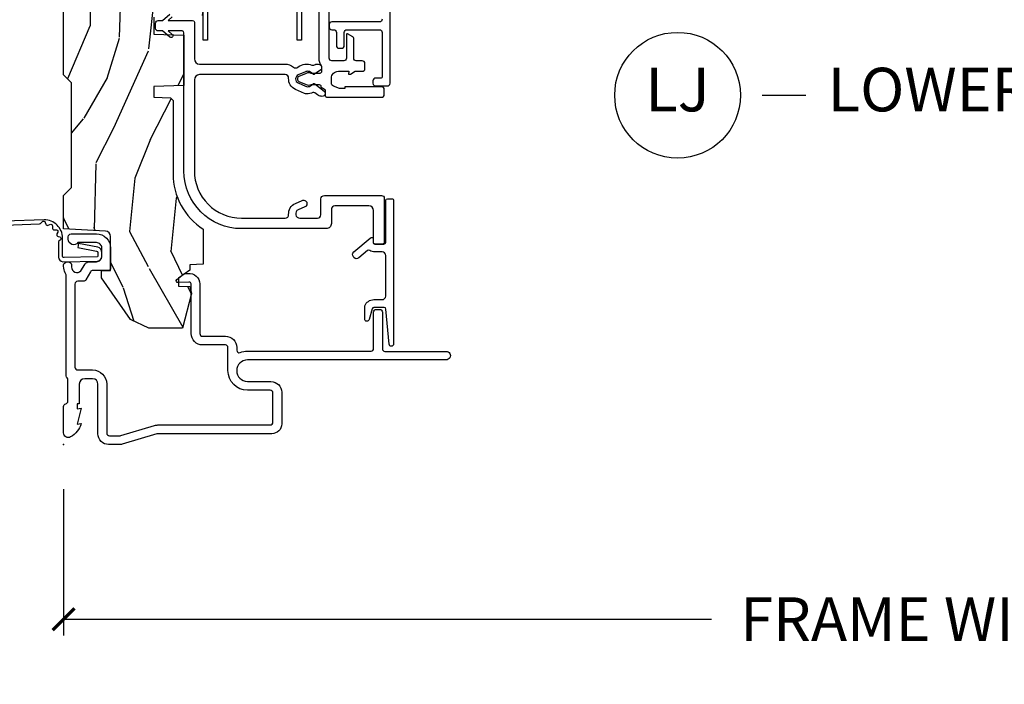
# Model space of a CAD drawing. Units: inches. Extents: x 1 to 231, y 1 to 103.
# Drawn here: x 56 to 61, y 3 to 6 of the extents above; entities that cross this region are included whole.
import ezdxf

# ---------------------------------------------------------------- set-up
doc = ezdxf.new("R2010")
doc.units = ezdxf.units.IN
doc.header["$MEASUREMENT"] = 0
doc.layers.get('Defpoints').update_dxf_attribs({"color": 253})
for name, color, linetype in [('ZP-ANNO-DIMS-DWNLD', 2, 'Continuous'), ('ZP-ANNO-TITL', 44, 'Continuous'), ('ZP-SECT-ACCS', 165, 'Continuous'), ('ZP-SECT-ALUM', 63, 'Continuous'), ('ZP-SECT-VINL', 130, 'Continuous'), ('ZP-SECT-WDHA', 11, 'Continuous'), ('ZP-SECT-WOOD', 104, 'Continuous')]:
    doc.layers.add(name, color=color, linetype=linetype)
doc.layers.add('ZP-ANNO-NPLT', color=7, linetype='Continuous', plot=False)
doc.styles.get("Standard").update_dxf_attribs({"font": 'arial.ttf'})
doc.dimstyles.new('Frame Make Height and Width', dxfattribs={"dimtxt": 0.25, "dimasz": 0.125, "dimexe": 0.09375, "dimexo": 0.25, "dimgap": 0.0875, "dimtad": 0, "dimdec": 4, "dimzin": 10, "dimdsep": 46, "dimlunit": 5, "dimtxsty": 'Standard', "dimblk1": 'ARCHTICK', "dimblk2": 'ARCHTICK', "dimsah": 1, "dimcen": 0.09, "dimclrd": 256, "dimclre": 256, "dimclrt": 255, "dimadec": 3, "dimazin": 2, "dimtfac": 0.75, "dimtdec": 4, "dimtofl": 0, "dimtmove": 2, "dimatfit": 3, "dimfxl": 1, "dimfrac": 2, "dimtolj": 1, "dimtzin": 0, "dimlwd": -1, "dimlwe": -1, "dimarcsym": 0})

# ---------------------------------------------------------------- blocks, each defined once
blk = doc.blocks.new('NG Cut Name Jamb Lower (LJ)')
at = {"layer": 'ZP-ANNO-NPLT'}
blk.add_point((0, 0), dxfattribs=at)
at = {"layer": 'ZP-ANNO-TITL'}
blk.add_lwpolyline([(-0.2500000000000004, 0), (-0.1875000000000004, 0)], dxfattribs=at)
blk.add_circle((-0.3712500000000021, 0), 0.09, dxfattribs=at)
at = {"layer": 'ZP-ANNO-TITL', "char_height": 0.0625}
for s, insert, width, attachment_point in [('LJ', (-0.3712500000000021, 0), 0.1375, 5), ('LOWER JAMBS', (-0.1562500000000004, 0), 1.125, 4)]:
    blk.add_mtext(s, dxfattribs=dict(at, insert=insert, width=width, attachment_point=attachment_point))
blk = doc.blocks.new('WIA- 42G7 Foldout Blue Fin DH')
at = {"layer": 'ZP-ANNO-NPLT'}
blk.add_point((0, 0), dxfattribs=at)
at = {"layer": 'ZP-SECT-ACCS'}
blk.add_lwpolyline([(1.279571593912557, 0.338013373462509, -0.08026477305532967), (1.280385701974161, 0.3430520921520284), (1.307494150899153, 0.4861116551182434, 0.1615704533000932), (1.30749415090802, 0.5109903286831425), (1.259470227632939, 0.6185122730475214, -0.1615704533001526), (1.259470227633052, 0.6285897104408846), (1.307494150902563, 0.7361116548095552, 0.1615704533000934), (1.307494150911545, 0.7609903283744544), (1.259470227636463, 0.8685122730475214, -0.1615704533001683), (1.259470227636577, 0.8785897104408846), (1.287972183421154, 0.9861116550776003, 0.09588515595080674), (1.289906119572585, 1.000998398246118), (1.289906119572585, 1.189450650816049, 1.001822893294183), (1.242003919497144, 1.186389346219933), (1.241765084485543, 1.086963619096259), (1.265214473671769, 1.088505094620764), (1.265453308683369, 1.187930821744438, -1.000001092557772), (1.266451155031724, 1.187996416447596), (1.267339764696636, 0.9985509916924187), (1.237165948852955, 0.8859903283979023, 0.1615704531591201), (1.237165948850794, 0.8611116548536089), (1.286861732177705, 0.748550991494092), (1.237165948856365, 0.6359903282141843, 0.1615704533000896), (1.237165948847384, 0.6111116546492852), (1.285189872122466, 0.5035897101919673, -0.1615704533001815), (1.285189872122352, 0.4935122727986041), (1.257606864064918, 0.3490224644914761, 0.08026477302403139), (1.255571593912556, 0.3364256677724669), (1.263697775949133, 0.1370704559178861, 0.2172493365759632), (1.2673377378295, 0.1293256469599768), (1.275303713428507, 0.1225107667236998, -0.5855599422155324), (1.272011975473838, 0.1051687735461755), (1.26179564939212, 0.1018400323379112, 0.4605097357481115), (1.255909896591326, 0.08763056810135339), (1.260699716449373, 0.07821094809272466, -0.6036618419643542), (1.250519140217072, 0.06351299203148386), (1.240309544979361, 0.06428299197931864, 0.4605097357324635), (1.229445860713035, 0.05325641907136713), (1.230254575901988, 0.04287196005338245, -0.5855599423039615), (1.215664324697507, 0.03293692930514425), (1.206086515765143, 0.03780718727517041, 0.4605097357400129), (1.191782361491441, 0.0316308188224852), (1.188603288446636, 0.02187384318769858, -0.585559942305764), (1.17132168231722, 0.01827851903453137), (1.164183141522635, 0.0266228244090243, 0.2159645946919557), (1.156979287177982, 0.02988660437906532), (1.073391669295432, 0.02976801768003412, 0.4142135623720373), (1.047011398275714, 0.003346774236753447), (1.050597130417614, -0.1917730095977817, 0.4141699716873529), (1.077860722176766, -0.2190080540731714), (1.098619429082717, -0.2189919459266179, 0.3300162725305506), (1.130460181323784, -0.1953691181475534), (1.15192010760471, -0.08642072862498651), (1.128878443199525, -0.08173885041965434), (1.107862317121445, -0.1885030961245349, -0.3300162725321485), (1.098601102283297, -0.195374041932908), (1.077842395377289, -0.1953901500794615, -0.3902962473333499), (1.074097130417627, -0.1917730095976395), (1.070634058767752, -0.002764639274253966, -0.4142135623754232), (1.079648660102606, 0.006263963056404975), (1.182667721521504, 0.00625478645260813, 0.4142135623731925), (1.287460600079037, 0.1110502211198181)], format="xyb", close=True, dxfattribs=at)
blk = doc.blocks.new('CS AS RES C M6 SM OG (1 1-16 TP IG) V J L')
at = {"layer": 'ZP-SECT-WDHA'}
h = blk.add_hatch(dxfattribs=at)
h.set_pattern_fill('WOOD3', color=256, scale=2, angle=163, pattern_type=2)
h.set_pattern_definition([(158.2363999999999, (-0.09940637960573895, -0.325143617027436), (20.45396798290167, -8.344771374467806), [0.2408319999999998, -23.84235799999997]), (174.3099, (-0.3230720869423749, -0.2358483127746922), (-8.235181511295936, 0.4263690944681484), [0.3059419999999999, -9.892097999999995]), (208, (-0.6275058160146614, -0.2055150867156499), (-0.5847435903937085, -1.91261010378108), [0.226274, -2.602152]), (209.8476, (-0.8272940497244008, -0.3117443749140989), (-35.54768828883149, -20.50272857977593), [0.438634, -43.42479]), (175.9946, (-1.207744422024574, -0.5300503854054455), (18.38297247813529, -1.437476743240211), [0.266834, -26.416494]), (162.9999999999999, (-1.473925960858309, -0.5114120275353002), (-2.497352921371544, -1.327866102480598), [0.5, -1.5]), (153.5377, (-1.952078338839897, -0.3652261751739729), (8.978306718050995, -4.83632345258755), [0.24331, -11.922214]), (157.2894, (-0.2572871001560202, -0.8415481852474613), (16.62874032651941, -7.175302374271584), [0.200998, -19.898754]), (162.9999999999999, (-0.442700617254161, -0.7639477491836715), (-2.497352921371544, -1.327866102480598), [0.3, -1.7]), (191.3008, (-0.7295920440431019, -0.6762362377668296), (-24.54716094300747, -5.043499394239721), [0.2952959999999999, -29.23434999999999]), (215.125, (-1.01916331925463, -0.7341022603737315), (10.57415813511433, 7.224071108844612), [0.4560699999999999, -22.347438]), (202.2893999999999, (-1.39218246462451, -0.9965078951980786), (-14.3993751268171, -6.054586024953077), [0.2842539999999999, -28.14108799999999]), (169.3402, (-1.655196417786441, -1.10432097623243), (-15.88561928555968, 2.765334394382427), [0.362216, -17.748554]), (151.1113000000001, (-2.011160998122022, -1.037319352770737), (25.02229161617255, -13.92425483963839), [0.38833, -38.444646]), (156.2902000000001, (-0.4385575570840956, -1.434457133944534), (-16.62874768410003, 7.175289077572956), [0.3423439999999993, -33.89213999999991]), (166.3665, (-0.7520063059226345, -1.2967985641003), (-31.18650071420278, 7.443263674111074), [0.3405879999999999, -33.71818599999998]), (196.6901, (-1.082997357044518, -1.216518279613808), (4.409962367830815, 0.7431255040166733), [0.3605559999999999, -6.850547999999998]), (210.4896, (-1.428363124778001, -1.320067719389613), (-25.55825994297176, -15.19129255384614), [0.325576, -32.232064]), (177.9314, (-1.708919380223278, -1.485259085781706), (-22.79293410148565, 0.6943551067665474), [0.310484, -30.737866]), (162.9999999999999, (-2.019200543390013, -1.474051954841968), (-2.497352921371544, -1.327866102480598), [0.24, -1.76]), (150.0054, (-2.248713684821154, -1.403882745708472), (-16.04400167334359, 9.087905524651102), [0.266834, -26.416494]), (162.9999999999999, (-0.5929089486970724, 0.1812704569281323), (-2.497352921371544, -1.327866102480598), [0, -2]), (26.15239999999999, (-0.9483857917835508, -0.02375689253841529), (-36.87554735843706, -18.00538888531859), [0.4386339999999997, -43.42478999999996]), (9.565100000000013, (-1.139400167903999, -1.743033923186886), (2.497352076502218, 1.327869099233075), [0.1788859999999999, -4.293249999999998]), (351.1301, (-0.9630016705721118, -1.713309015465484), (12.0603996767767, -1.595852046107204), [0.2828419999999999, -13.859292]), (319.8014, (-0.6835414707135783, -1.756920902549325), (8.393559450670804, -6.748938448303024), [0.152316, -15.07923]), (189.5651, (-0.9483857917835508, -0.02375689253841529), (-2.497352076502219, -1.327869099233075), [0.2236059999999996, -4.248529999999989]), (169.7098, (-1.16888391344844, -0.06091302719016767), (17.79822734718652, -3.350093459302554), [0.3423439999999999, -33.89213999999999]), (152.8753, (-1.505722398664773, 0.0002411621770193051), (-30.7601241373409, 15.67848221527704), [0.5688579999999998, -56.31699199999999]), (152.6952, (-0.03508460456674811, -0.1147565707155422), (-10.89091849633435, 5.421060729349781), [0.2236059999999996, -22.13707199999995]), (178.5241, (-0.2337767826896879, -0.01218260543799943), (22.79293551970828, -0.6943538178398185), [0.37363, -36.989452]), (205.8789, (-0.6072836653086711, -0.002559267334163451), (31.88084594068392, 15.34964888471388), [0.3821, -37.827846]), (197.6952, (-0.9510656402061954, -0.169334426562159), (-23.21929303946757, -7.540852312839229), [0.316228, -31.306548]), (172.4623, (-1.252331783606678, -0.2654526394076129), (-10.14779136076372, 1.011111546693648), [0.364966, -11.80056]), (156.4181, (-1.614143798036764, -0.2175771110652249), (31.344885410924, -13.76583238823937), [0.5234499999999993, -51.82155999999996]), (154.8699, (-0.1812704569281323, -0.5929089486970724), (10.89091361125098, -5.421068605812716), [0.2828419999999999, -13.859292]), (174.3099, (-0.4373409204088148, -0.472792681136184), (-8.235181511295936, 0.4263690944681484), [0.3059419999999999, -9.892097999999995]), (205.5103999999999, (-0.7417746494811013, -0.4424594550771417), (26.88614988798455, 12.69389479119331), [0.3255759999999996, -32.23206399999995]), (208, (-1.035609565951233, -0.5826772922555392), (-0.5847435903937085, -1.91261010378108), [0.367696, -2.460732]), (180.354, (-1.360265445729509, -0.7552998855780402), (27.20289793979688, 0.04876202922806261), [0.335262, -33.190848]), (159.6335000000001, (-1.695520138109997, -0.7573714156630444), (30.01700107381327, -11.26852463519537), [0.3405879999999997, -33.71818599999995]), (145.8972999999999, (-2.014816321042985, -0.6388389409380579), (-17.37187083675604, 11.58525502309056), [0.2720299999999999, -26.93091199999999]), (154.2538, (-0.3274563092894596, -1.071061326678603), (-12.80351945054413, 6.005821017315287), [0.2630579999999993, -26.04283399999995]), (177.9314, (-0.5644006776509514, -0.9567924932121628), (-22.79293410148565, 0.6943551067665474), [0.310484, -30.737866]), (195.0054, (-0.8746818408176864, -0.945585362272368), (11.31727641611973, 2.814114219735264), [0.3773599999999999, -18.49060399999999]), (212.8991, (-1.239173703670416, -1.043287367953724), (28.64036637139407, 18.43175097613516), [0.4967899999999998, -49.18217999999998]), (178.9454, (-1.656292473373184, -1.313124229708365), (8.235181634652655, -0.4263644116476297), [0.291204, -14.269016]), (156.991, (-1.947447541420671, -1.307764532863075), (-18.54135163249375, 7.760042155334038), [0.3820999999999997, -37.82784599999996]), (139.8013999999999, (-2.299148480497705, -1.158411094829887), (-8.393559450670804, 6.748938448303025), [0.152316, -15.07923]), (153.5377, (-0.5028793321231433, -1.644844180256428), (8.978306718050995, -4.83632345258755), [0.24331, -11.922214]), (173.008, (-0.7206976053653307, -1.536422780884436), (-22.20819262847393, 2.606951578708767), [0.345254, -34.1801]), (200.4054, (-1.063383524676111, -1.494394686636497), (-30.71134915766887, -11.52445423798904), [0.4280179999999994, -42.37384999999992]), (192.0546, (-0.8798003754859565, 0.2689819683449173), (-15.72724097270063, -3.557234008732985), [0.205912, -20.385348]), (173.7843, (-1.081172402031598, 0.2259783995987164), (32.35598179133584, -3.618064673815965), [0.4275519999999998, -42.32756599999996]), (155.8750000000001, (-1.506210135913875, 0.2722701351052024), (12.80352490518391, -6.005810314090468), [0.4837359999999996, -15.64077999999999])])
edge = h.paths.add_edge_path()
edge.add_line((5.845000000000027, 0), (5.875, -0.03000000000000114))
edge.add_line((5.875, -0.03000000000002956), (5.875, -1.799998523622094))
edge.add_line((5.875, -1.799998523622094), (5.824999015748062, -1.84999950787406))
edge.add_line((5.824999015748062, -1.849999507874031), (5.258603838582644, -1.849999507874031))
edge.add_line((5.258603838582644, -1.849999507874031), (5.228533999724107, -0.9889120034781911))
edge.add_arc((4.853762432734058, -1.001999118355741), 0.3749999999999913, 1.999969976153624, 89.91741789243387)
edge.add_line((4.854302931177017, -0.626999507874018), (4.433603346456721, -0.626999507874018))
edge.add_line((4.433603346456721, -0.626999507874018), (4.418080708661421, -0.6120093503936914))
edge.add_line((4.418080708661421, -0.6120093503936914), (4.414762795275578, -0.5169999999999959))
edge.add_line((4.414762795275578, -0.5169999999999959), (4.352762795275567, -0.5169999999999959))
edge.add_line((4.352762795275567, -0.5169999999999959), (4.346756397637819, -0.688999999999993))
edge.add_line((4.346756397637819, -0.6890000000000214), (4.058965551181132, -0.6890000000000214))
edge.add_line((4.058965551181132, -0.6890000000000214), (4.05295915354327, -0.5170000000000243))
edge.add_line((4.05295915354327, -0.5169999999999959), (3.956566929133828, -0.5169999999999959))
edge.add_line((3.956566929133828, -0.5169999999999959), (3.946684055118112, -0.8000000000000114))
edge.add_line((3.946684055118112, -0.8000000000000114), (3.585397145669276, -0.8000000000000114))
edge.add_line((3.585397145669276, -0.8000000000000114), (3.564699311023617, -0.7800123031496184))
edge.add_line((3.564699311023617, -0.7800123031496469), (3.560508366141732, -0.6600004921260165))
edge.add_line((3.560508366141732, -0.6600004921260165), (3.474290354330719, -0.6608169291338868))
edge.add_line((3.474290354330719, -0.6608169291338868), (3.472195374015769, -0.7808193897638205))
edge.add_line((3.472195374015769, -0.7808193897637921), (3.45184645669292, -0.8008164370078816))
edge.add_line((3.45184645669292, -0.8008164370078816), (2.950908956692899, -0.8008164370078816))
edge.add_line((2.950908956692899, -0.8008164370078816), (2.930560039370107, -0.7808193897637921))
edge.add_line((2.930560039370107, -0.7808193897637921), (2.928464074803173, -0.6607529527558995))
edge.add_line((2.928464074803173, -0.6607529527558995), (2.842245078740177, -0.660064468503947))
edge.add_line((2.842245078740177, -0.660064468503947), (2.838056102362202, -0.7800123031496184))
edge.add_line((2.838056102362202, -0.7800123031496469), (2.817358267716543, -0.8000000000000398))
edge.add_line((2.817358267716543, -0.8000000000000114), (2.456071358267707, -0.8000000000000114))
edge.add_line((2.456071358267707, -0.8000000000000114), (2.446188976377925, -0.5169999999999959))
edge.add_line((2.446188976377925, -0.5169999999999959), (2.349796259842492, -0.5169999999999959))
edge.add_line((2.349796259842492, -0.5169999999999959), (2.343790354330736, -0.688999999999993))
edge.add_line((2.343790354330736, -0.6890000000000214), (2.055999015748057, -0.6890000000000214))
edge.add_line((2.055999015748057, -0.6890000000000214), (2.049992618110252, -0.5170000000000243))
edge.add_line((2.049992618110252, -0.5169999999999959), (1.987992618110241, -0.5169999999999959))
edge.add_line((1.987992618110241, -0.5169999999999959), (1.984674704724398, -0.6120093503936914))
edge.add_line((1.984674704724398, -0.6120093503936914), (1.969151574803163, -0.6270000000000095))
edge.add_line((1.969151574803163, -0.6270000000000095), (1.549257689481692, -0.6270000000000095))
edge.add_arc((1.548991828586338, -1.001999905727871), 0.3749999999705869, 89.95937944395033, 147.4071872205915)
edge.add_line((1.233046838307303, -0.8000004921260029), (1.032014271653566, -0.8000004921260029))
edge.add_line((1.032014271653566, -0.8000004921260029), (1.029315944881887, -0.7227293307086882))
edge.add_line((1.029315944881887, -0.7227293307086597), (0.9978065944882246, -0.7227293307086597))
edge.add_line((0.9978065944882246, -0.7227293307086597), (0.9518095472441246, -0.6571619094488312))
edge.add_line((0.9518095472441246, -0.6571619094488597), (0.9074709645669259, -0.6571619094488597))
edge.add_line((0.9074709645669259, -0.6571619094488597), (0.9051815944882264, -0.7227293307086882))
edge.add_line((0.9051815944882264, -0.7227293307086597), (0.8641815944881728, -0.7327293307086507))
edge.add_line((0.8641815944881728, -0.7327293307086507), (0.6660270669291322, -0.6812814960630078))
edge.add_line((0.6660270669291322, -0.6812814960630362), (0.6660270669291322, -0.4878439960630203))
edge.add_line((0.6660270669291322, -0.4878439960630203), (0.715286909448821, -0.3830880905512117))
edge.add_line((0.715286909448821, -0.3830880905512117), (0.955044291338595, -0.2163558070866429))
edge.add_line((0.955044291338595, -0.2163558070866429), (0.9950024606299053, -0.2163558070866429))
edge.add_line((0.9950024606299053, -0.2163558070866429), (0.9968410433070858, -0.2690000000000339))
edge.add_line((0.9968410433070858, -0.2690000000000055), (1.190816786252242, -0.268999905757255))
edge.add_arc((1.190816786252231, -0.2379999057573059), 0.03099999999997496, 270.0000000000213, 357.0000034071411)
edge.add_line((1.221774301926075, -0.2396223185598956), (1.221774606299221, -0.2396225393700888))
edge.add_line((1.221774606299221, -0.2396225393700888), (1.234332677165355, 0))
edge.add_line((1.234332677165355, 0), (1.425999999999988, 0))
edge.add_line((1.425999999999988, 0), (1.471000000000004, -0.04500000000001592))
edge.add_line((1.471000000000004, -0.04500000000001592), (2.071000000000026, -0.04500000000001592))
edge.add_line((2.071000000000026, -0.04500000000001592), (2.115999999999985, 0))
edge.add_line((2.115999999999985, 0), (4.288999999999987, 0))
edge.add_line((4.288999999999987, 0), (4.334000000000003, -0.04500000000001592))
edge.add_line((4.334000000000003, -0.04500000000001592), (4.933999999999969, -0.04500000000001592))
edge.add_line((4.933999999999969, -0.04500000000001592), (4.978999999999985, 0))
edge.add_line((4.978999999999985, 0), (5.845000000000027, 0))
at = {"layer": 'ZP-ANNO-NPLT'}
blk.add_point((0, 0), dxfattribs=at)
at = {"layer": 'ZP-SECT-ALUM', "flags": 128}
for points in [[(0.5550835424686511, -0.941164334959069, 0.4142135623730957), (0.5700835424686943, -0.9261643349590827), (0.5700836614173568, -0.9261643700787658), (0.5700836614173568, -0.7953048354601151, -0.4147297457958791), (0.6353224260843149, -0.7304296259842431), (0.9195085920574115, -0.7304291870181032, 0.500145071911023), (0.9291072912542404, -0.717624730969419), (0.9269295085861131, -0.6552531142068005, -0.7165709798983813), (0.9446910696149189, -0.6487010651659375), (0.9747590850560073, -0.6858319719366932, -0.162856422862189), (0.9783641398194618, -0.6954738601112354), (0.9789508803813192, -0.7122674250259138, -0.4547683245529847), (0.9195085920574115, -0.7804291870180577), (0.6351982746757585, -0.7804296258073578, 0.4152878479739431), (0.6200836614173113, -0.7953694505532667), (0.6200835424687057, -0.9261643349590827, -0.4142135623730948), (0.5550835424686511, -0.9911643349590804), (0.5402883492404271, -0.991164370003105, 0.5322457551517674), (0.5267252056339089, -1.011213873678059, -0.09615794112106375), (0.5348532007610629, -1.053086862785563), (0.534853346443299, -1.760634803482105, 0.4155325420212399), (0.5492340711062411, -1.77508040445548), (0.7585733945310267, -1.775080708800317, -0.4123490022402183), (0.7734778421683473, -1.790080404453818), (0.7734778421683473, -1.810080395332193, -0.4142137404840602), (0.7584778421695546, -1.825080404452649), (0.5483870726382065, -1.825080708524297, 0.4138847577958703), (0.5333976377952467, -1.839863190021617), (0.5333972174809674, -2.190162191507625, -1.001733929149344), (0.4848533464567026, -2.190078092426347), (0.4848532007610515, -1.053086862785563, 0.9986649421226151), (0.361008366141732, -1.052921412246747), (0.3610081451080305, -1.186723347653526, -0.4142135623730955), (0.2990081451079618, -1.248723347653595), (0.1180044931857651, -1.248723349220597, -0.4153910552387653), (0.06200492125981327, -1.192498335699099), (0.06200446919473279, -0.5405420243096728, 0.07272246032883387), (0.06116717971991648, -0.5348157231186974), (0.001239463891693049, -0.3355064524310478, -0.07317893196459872), (0, -0.3268601425796192), (0, -0.2578565064046643, -0.4143544693359912), (0.061188088608219, -0.1970157480315038), (0.3459997929059, -0.1970154574138405, 0.4142135623730941), (0.3769997929060764, -0.1660154574136641), (0.3770000000000095, -0.1660157480314979), (0.3769997929060764, -0.1210154574136482, 0.4129458802691192), (0.3461340248567808, -0.0900157480315329), (0.2330000000000041, -0.0900157480315329), (0.2330000000000041, -0.07800000000003138), (0.2041254921259679, -0.07800000000003138), (0.2080049212598283, -0.1000000000000227), (0.1161254921260024, -0.07800000000003138), (0.1200049264538734, -0.1000000294550318, -0.2023897055202423), (0.04341356094482762, -0.04013265334197058, -0.5730270018938258), (0.06707580685218772, 0), (0.2174468898564896, 0, -0.3500369133348771), (0.2330044689580291, -0.01249990575746551, 0.3510004003251334), (0.2486169639538502, -0.02499990575756783), (0.3693855064334457, -0.02499990575751099, 0.2060323237832292), (0.3810044689577126, -0.01999990575745869, -0.2069267654677492), (0.3926783348931053, -0.0150000000000432), (0.9674823302843834, -0.01499990575746324, 0.1403552067811365), (0.9759511562335206, -0.0125748454433392, -0.1162540367633329), (1.009141402788089, -0.00134309685995504), (1.021889086667954, -9.739166466715687e-05, -1.047145551017411), (1.024004468958026, -0.0459999058883227), (1.016449759918032, -0.04599999905980212, 0.6600472457805328), (0.9936444739435615, -0.0989882727747613), (1.031642770662643, -0.1210520861995974, -0.2665672592069774), (1.047004468957198, -0.1478185487931114), (1.047004919377741, -0.1878327955458303, 0.4157933394850104), (1.078004468958056, -0.2189999058882108), (1.125004406884841, -0.218999905888154, 0.4142141488509029), (1.156004468958031, -0.1879999058882049), (1.156004921259864, -0.188000000000045), (1.156004921259864, -0.0824951540162715, -0.7155510267510059), (1.175080908713937, -0.02700000000004366), (1.19005938486157, -0.02700000000004366, -0.4132086363432935), (1.206004468957985, -0.04299990575714219), (1.206004468957588, -0.1879996530923336, -0.4142144760014), (1.125004468957968, -0.2689999057573687), (1.007004476943905, -0.2689999057573687, -0.4170022879742263), (0.9970049212598724, -0.2589047960937592), (0.9970044689572433, -0.1679682707006691, 0.2663964437007587), (0.9890846622047889, -0.1541584742786313), (0.9429568739960246, -0.1273744859857402, -0.2690429639967623), (0.9350049212598606, -0.1134253618899379), (0.9350044689570041, -0.08099990575720994, 0.4132086367891185), (0.9190593848362596, -0.06499999999999773), (0.4430547087946479, -0.06499999999999773, 0.4137287148055882), (0.4270000000000209, -0.08091849960095487), (0.4269997929060878, -0.1660154574128683, -0.4142135623730955), (0.3459997929050473, -0.2470154574139087), (0.06609621119122266, -0.2470157479316413, 0.4144884025101768), (0.05000000000001137, -0.2629340512422687), (0.05000000000001137, -0.319505813322678, 0.0731779462969136), (0.05123943042360679, -0.328152010403187), (0.1090571137279994, -0.5204436945009547, -0.0729333655587561), (0.1120044691947442, -0.5405420243096728), (0.1120049211751279, -1.18260308630903, 0.4164168125811294), (0.1280044691083049, -1.198723349134013), (0.2953380031535744, -1.198723347685416, 0.4142136955100412), (0.3110081451080191, -1.183053212853906), (0.3110083661417207, -1.183053641732272), (0.3110083661417207, -1.052864427961822, -0.413863537593248), (0.4230193372816302, -0.9411643700787522)], [(2.850967244999197, -0.862123702810436), (2.850967244999197, -1.300123658195275, -0.4142137731388656), (2.788967244999185, -1.362123702810436), (2.315967560183765, -1.36212379705313), (2.315967560183765, -1.338123797053129), (2.788967244999185, -1.338123702810435, 0.4142135623730951), (2.826967244999196, -1.300123702810424), (2.826967560183789, -1.300123797053118), (2.826967244999196, -0.862123702810436, 0.4135613991957804), (2.789051876160158, -0.8241237970531188), (2.315967560183765, -0.8241237970531188), (2.315967560183765, -0.8001237970531179), (2.789075347178482, -0.8001237970531179, -0.4137029704770807)]]:
    blk.add_lwpolyline(points, format="xyb", close=True, dxfattribs=at)
at = {"layer": 'ZP-SECT-ALUM'}
blk.add_lwpolyline([(2.434835581918719, -1.823873439331351, -0.414213562373095), (2.419835581918676, -1.808873439331364), (2.419835581918676, -1.535834615168085, 0.414213562373094), (2.40483558191869, -1.520834615168098), (2.389835581918703, -1.520834615168098, 0.4142135623730951), (2.37483558191866, -1.535834615168085), (2.37483558191866, -1.546834569137729, -0.4142135623730951), (2.359835581918674, -1.561834569137773), (2.28406348377257, -1.561834569137773, 0.4142135623730951), (2.269063483772584, -1.576834569137759), (2.269063483772584, -1.591834569137745, 0.4142135623730778), (2.28406348377257, -1.606834569137732), (2.359835581918674, -1.606834569137732, -0.4142135623731211), (2.37483558191866, -1.621834569137775), (2.37483558191866, -1.808873439331364, -0.4142135623730937), (2.359835581918674, -1.823873439331351), (2.10315956209098, -1.823873439331351, -0.4142135623731212), (2.098159562090927, -1.818873439331355), (2.098159562090927, -1.786134569137744, 0.4142135623730991), (2.083159562090941, -1.771134569137757), (2.068159562090955, -1.771134569137757, 0.4142135623730949), (2.053159562090968, -1.786134569137744), (2.053159562090968, -1.85387343933138, 0.4142135623730913), (2.068159562090955, -1.868873439331367), (3.745115004776267, -1.868873439331367, 0.2679491924311204)], format="xyb", dxfattribs=at)
at = {"layer": 'ZP-SECT-ALUM', "linetype": 'Continuous', "flags": 128}
blk.add_lwpolyline([(1.082714335415801, -1.843999954094329, 0.414213562373095), (1.102714335415783, -1.82399995409429), (1.102714347578171, -1.824000048336984), (1.102714347578171, -1.781963377324871, -0.1421813187984204), (1.111279815136754, -1.752523967460661, 0.3268832582076123), (1.11049761739298, -1.740736820261361), (1.068242351391973, -1.690378951789, -0.4142135623730367), (1.070707489000029, -1.662202310815076), (1.074537711322819, -1.658988372894328, -0.4142135623730866), (1.102714352296744, -1.661453510502383), (1.181986175929467, -1.75592606643346, -0.1757463662961117), (1.185473818818764, -1.765541971682353), (1.185474190097864, -1.77200004833702), (1.15775775022081, -1.77200004833702, 0.4150285837961017), (1.14771434757813, -1.781984357710712), (1.14771434757813, -1.833984357710676, 0.4146704438700523), (1.15771433541579, -1.843999954094272), (1.397757763438563, -1.844000062190219, -0.4129424242957228), (1.407714344710257, -1.853999967930463), (1.407714344710257, -1.878999963065496, -0.4142137048636494), (1.397714344710266, -1.888999967930431), (0.5752143447102753, -1.888999940508143, -0.9525494051545782), (0.5740829896321884, -1.864051244401935), (0.7756194308806812, -1.84573532133038, 0.3879102801014347), (0.7847143464847477, -1.835776364778837), (0.7847143484711978, -1.77619585339886, 0.33392110997962), (0.7774940322425437, -1.766589951143885), (0.7161880951570652, -1.748849700006588, -0.9251147725196638), (0.7181242432912995, -1.724000557105057), (0.7938278554404974, -1.724623827538551, -0.3136896408028091), (0.8297143484712137, -1.776195855232572), (0.8297143468773811, -1.823999949660049, 0.4142135526079482), (0.8497143462105896, -1.843999949660031)], format="xyb", close=True, dxfattribs=at)
at = {"layer": 'ZP-SECT-VINL', "flags": 128}
for points in [[(2.448003966504075, -0.6219881181203277), (2.42800541338579, -0.5981550196850662), (2.428005063783246, -0.7389998473707351, -0.4142135623731003), (2.418005063832197, -0.7489998473217838), (2.208102928765697, -0.7489999999291399, 0.4137602207411517), (2.17800541338579, -0.7788555366572041), (2.178005050074489, -1.265764183885324, -0.1655663934263116), (2.160660079532363, -1.316709021965721, 0.326704812863751), (2.160075280010233, -1.340317515228207), (2.162546368312178, -1.343833350442026, -0.2458629623403314), (2.172802485660441, -1.421991650977134, 0.2612345491836494), (2.17584954520737, -1.44131657380035, -0.1688238604014787), (2.178005044006852, -1.44751849293192), (2.178005043600706, -1.459438506928848, -0.4998193753258177), (2.156254983801091, -1.475761929623218, -0.3453334447657119), (2.144446275799169, -1.472174710959905), (2.11978617009072, -1.436956004497006, -0.1832438839892102), (2.118090611616708, -1.43007005488505, 0.1612870720819164), (2.135431452207001, -1.407710795207436, 0.1715728752534728), (2.135431452874684, -1.387710795207454, 0.01965745000275347), (2.134122319958578, -1.384425014034093), (2.134122539370082, -1.38442519685043), (2.115847977399085, -1.343333858697918, 0.6477496271036908), (2.070218470219629, -1.343208077986844), (2.051451393742013, -1.38552027348095, 0.1918774502477788), (2.050578638464572, -1.407710792374701, 0.1612870718516902), (2.067919477528392, -1.430070053187592, -0.2138783245988176), (2.065498941474573, -1.437884669634741), (2.022887639147882, -1.492069130697132, -0.8920968957532927), (1.995100950462643, -1.47493865760606, -0.1849821957695121), (2.001567391117703, -1.454472502240549), (2.014373484609678, -1.438187530050641, 0.280215553793317), (2.015617353400955, -1.427869648429635, -0.115026445342384), (2.008047618291187, -1.390020904411017, -0.09852323952672788), (2.010694955818508, -1.37861497022908), (2.033676886608475, -1.326937599956409, -0.3117487441670848), (2.09682857872383, -1.288605179554224, 0.4315595101909795), (2.118005049978592, -1.268639811654111), (2.118005413385845, -1.268640255905552), (2.118005066324827, -0.7790005244655731, 0.4125928958390276), (2.088171159590729, -0.7490009842520067), (1.566765933409215, -0.7490009842520067, 0.4144998076605846), (1.296004921259851, -1.018502327442832), (1.296004921259851, -1.268503130554734, 0.4335873135137368), (1.317180920557291, -1.288605151704758, -0.3124055044361907), (1.380396009423293, -1.327079683371323), (1.397382098694607, -1.365274109825009, -1.001252085789751), (1.360813211022617, -1.381482559543542), (1.343871634150673, -1.343388553209991, 0.8083820998269092), (1.296004921259851, -1.3533374540674), (1.296004921259851, -1.452860586580641, 0.4162647182733926), (1.316003757898443, -1.472999867109422), (1.406077832209292, -1.473000000106197, -0.4131578814565944), (1.426005047836895, -1.492999196443009), (1.426005031191096, -1.819980843524945, -0.4142138898124623), (1.409986073065397, -1.835999819558992), (1.157714199751979, -1.835999743413765, -0.4169237290384915), (1.147714566929153, -1.82590725637715), (1.147714566929153, -1.783907328464807, -0.4142634295663589), (1.157808179222684, -1.774000000000001), (1.339985375788046, -1.773999511535806, 0.4142135623730943), (1.366004360352235, -1.747980526971617), (1.366004429133852, -1.747980807086606), (1.366004366857737, -1.553001777132124, 0.4139230725310896), (1.346024877769992, -1.533002460629916), (1.266003677152071, -1.53300239524026, -0.415870507759687), (1.236004921259848, -1.50283354961266), (1.236004921259848, -1.018446949266718, -0.4139441409156523), (1.566253884020739, -0.6890000000000214), (2.358005065786301, -0.6889999057573277, 0.4142135623730937), (2.368005065786292, -0.6789999057573368), (2.368005413385845, -0.6790000000000305), (2.368005413385845, -0.5981550196850662), (2.34795979773844, -0.6220437855101295, -1.005337347743867), (2.332707841081344, -0.6091067656078053), (2.368005413385845, -0.567040354330743), (2.368005413385845, -0.5418984637053654, -0.4132667129331182), (2.383058006489023, -0.5270000000000437), (2.413057721933228, -0.5270000000000437, -0.4131858476369755), (2.428005070359916, -0.5419999075934356), (2.42800541338579, -0.567040354330743), (2.463388436738228, -0.6092086031760005, -1.002279328601204)], [(3.156093620131116, -1.46083459772268), (2.212241230045606, -1.460834784142719, 0.1558466606239597), (2.168729721786633, -1.474627794255014, -0.155275766907164), (2.162950483529585, -1.47646688712598), (2.135074108772642, -1.476466887125468, -0.4157306134139913), (2.125074142185724, -1.466415219851569), (2.125074142185724, -1.416915795107457, 0.2119698642450482), (2.125053968855809, -1.388516056594142), (2.125054457146348, -1.388516378663951), (2.106779705915073, -1.347425083980283, 0.6497031047519414), (2.079368272740908, -1.347425171140912), (2.079368272740908, -1.347425171140912), (2.061160377091369, -1.388367841698425, 0.2131870530295855), (2.061074142185703, -1.416916397647526), (2.061074008709454, -1.46302776302673, -0.4142135623731537), (2.051074008709463, -1.473027763026721, 0.2422221404093846), (2.047005244572915, -1.47512170754527), (2.033815615775325, -1.494087664745791, -0.2455506793344019), (2.025621772392128, -1.498369868417285), (1.998074008714298, -1.498369868417228, 0.4142136878084732), (1.988074008714307, -1.508369872699859), (1.988074142157757, -1.819962402208887, 0.4154102949224645), (2.004074008714269, -1.836027748763684), (2.033074008713982, -1.836027748763684, 0.4142133774766292), (2.048074008714309, -1.821027758232503), (2.048074142185726, -1.609596595199378), (2.038074142185735, -1.609596595199378), (2.038074142185735, -1.580237343230863), (2.051942484556093, -1.545430791462593, -0.3070578584933445), (2.07044471305187, -1.53302818968757), (2.097073346400578, -1.533027748769371, -0.41421776051609), (2.137074008714194, -1.573027659783577), (2.137074142185725, -1.633028189687536), (2.120074142185729, -1.631834784175737), (2.120074008717552, -1.63682748095647, 0.1316590256372853), (2.121413749595263, -1.641827739960604), (2.137074142185725, -1.668952402285981), (2.137074008715047, -1.710080006926205, 0.414214512894127), (2.152074008714976, -1.725080055605417), (2.182074008714267, -1.725080055605417, 0.4142135623730189), (2.19707400871431, -1.710080055605431), (2.19707400871431, -1.675834597722655, -0.4142140463551957), (2.212074033500585, -1.660834597722726), (2.32491049247318, -1.660834784175734, 0.2679496351952544), (2.333570763035198, -1.655834784175738), (2.350602595976284, -1.626334784175754, 0.5773498060621067), (2.3462724759043, -1.61883478417576), (2.212073987873566, -1.618834597722696, -0.4142131554323219), (2.19707400871431, -1.60383459772271), (2.19707400871431, -1.535834597722669, -0.4142135899537644), (2.212074010126798, -1.520834597722683), (4.192188023041126, -1.520834784182739, -0.4127539144806843)]]:
    blk.add_lwpolyline(points, format="xyb", dxfattribs=at)
at = {"layer": 'ZP-SECT-WOOD', "flags": 128}
blk.add_lwpolyline([(2.446188976377925, -0.5169999999999959), (2.349796259842492, -0.5169999999999959), (2.343790354330736, -0.6890000000000214), (2.055999015748057, -0.6890000000000214), (2.049992618110252, -0.5169999999999959), (1.987992618110241, -0.5169999999999959), (1.984674704724398, -0.6120093503936914), (1.969151574803163, -0.6270000000000095), (1.549257689481692, -0.6270000000000095, 0.2560486394522655), (1.233046838307303, -0.8000004921260029), (1.032014271653566, -0.8000004921260029), (1.029315944881887, -0.7227293307086597), (0.9978065944882246, -0.7227293307086597), (0.9518095472441246, -0.6571619094488597), (0.9074709645669259, -0.6571619094488597), (0.9051815944882264, -0.7227293307086597), (0.8641815944881728, -0.7327293307086507), (0.6660270669291322, -0.6812814960630362), (0.6660270669291322, -0.4878439960630203), (0.715286909448821, -0.3830880905512117), (0.955044291338595, -0.2163558070866429), (0.9950024606299053, -0.2163558070866429), (0.9968410433070858, -0.2690000000000055), (1.190816786252242, -0.268999905757255, 0.3989595632063432), (1.221774301926075, -0.2396223185598956), (1.221774606299221, -0.2396225393700888), (1.234332677165355, 0), (1.425999999999988, 0), (1.471000000000004, -0.04500000000001592), (2.071000000000026, -0.04500000000001592), (2.115999999999985, 0), (4.288999999999987, 0)], format="xyb", dxfattribs=at)
blk = doc.blocks.new('_ArchTick')
at = {"color": 0, "linetype": 'ByBlock', "const_width": 0.15}
blk.add_lwpolyline([(-0.5, -0.5), (0.5, 0.5)], dxfattribs=at)
blk = doc.blocks.new('*D216')
at = {"layer": 'Defpoints', "color": 0, "transparency": 16777216}
for p in [(55.99999999999994, 3.993574651813425), (65.99999999999994, 4.000000000000075), (55.99999999999994, 3.00000000000006)]:
    blk.add_point(p, dxfattribs=at)
at = {"layer": 'ZP-ANNO-DIMS-DWNLD', "transparency": 16777216}
for p, q in [((55.99999999999994, 3.743574651813425), (55.99999999999994, 2.90625000000006)), ((65.99999999999994, 3.750000000000075), (65.99999999999994, 2.90625000000006)), ((55.99999999999994, 3.00000000000006), (59.70896998635738, 3.00000000000006)), ((65.99999999999994, 3.00000000000006), (62.29103001364251, 3.00000000000006))]:
    blk.add_line(p, q, dxfattribs=at)
at = {"layer": 'ZP-ANNO-DIMS-DWNLD', "transparency": 16777216, "xscale": 0.125, "yscale": 0.125, "zscale": 0.125, "rotation": 180}
blk.add_blockref('_ArchTick', (55.99999999999994, 3.00000000000006), dxfattribs=at)
at = {"layer": 'ZP-ANNO-DIMS-DWNLD', "transparency": 16777216, "xscale": 0.125, "yscale": 0.125, "zscale": 0.125}
blk.add_blockref('_ArchTick', (65.99999999999994, 3.00000000000006), dxfattribs=at)
at = {"layer": 'ZP-ANNO-DIMS-DWNLD', "color": 255, "transparency": 16777216, "insert": (60.99999999999994, 3.00000000000006), "char_height": 0.25, "attachment_point": 5}
blk.add_mtext('\\A1;FRAME WIDTH', dxfattribs=at)

msp = doc.modelspace()

# ---------------------------------------------------------------- block references
at = {"rotation": 90}
for name in ['CS AS RES C M6 SM OG (1 1-16 TP IG) V J L', 'WIA- 42G7 Foldout Blue Fin DH']:
    msp.add_blockref(name, (55.99999999999994, 4.000000000000075), dxfattribs=at)
at = {"xscale": 4, "yscale": 4, "zscale": 4}
msp.add_blockref('NG Cut Name Jamb Lower (LJ)', (60.99999999999994, 6.000000000000068), dxfattribs=at)

# ---------------------------------------------------------------- dimensions: what is measured, and where the dimension line sits
at = {"layer": 'ZP-ANNO-DIMS-DWNLD'}
dim = msp.add_linear_dim(base=(55.99999999999994, 3.00000000000006), p1=(65.99999999999994, 4.000000000000075), p2=(55.99999999999994, 3.993574651813425), text='FRAME WIDTH', dimstyle='Frame Make Height and Width', override={"dimscale": 1, "dimlfac": 1, "dimpost": '"\\X'}, dxfattribs=at)
dim.commit()
dim.dimension.update_dxf_attribs({"geometry": '*D216', "text_midpoint": (60.99999999999994, 3.00000000000006)})

doc.saveas('drawing.dxf')
